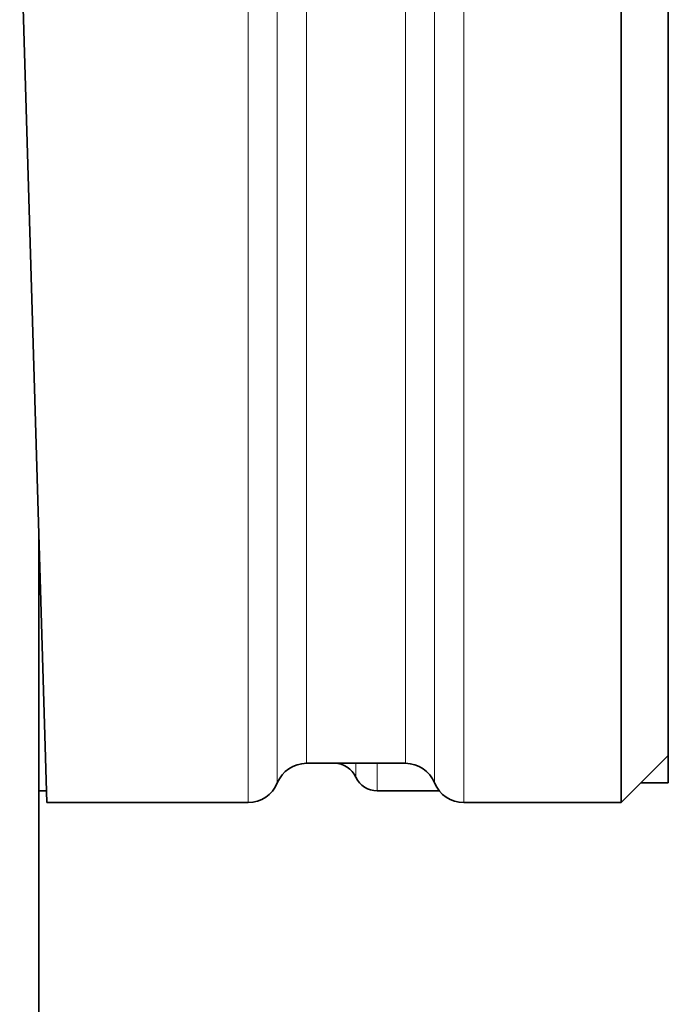
# Model space of a CAD drawing. Extents: x 0 to 420, y 0 to 297.
# Drawn here: x 334 to 344, y 55 to 71 of the extents above; entities that cross this region are included whole.
import ezdxf

# ---------------------------------------------------------------- set-up
doc = ezdxf.new("R2010")
doc.units = 0

msp = doc.modelspace()

# ---------------------------------------------------------------- linework, layer by layer
at = {"color": 7, "lineweight": 13}
for p, q in [((337.68866, 98.514488), (337.68866, 58.514488)), ((341.115692, 58.514488), (341.115692, 98.514488)), ((340.652161, 98.201988), (340.652161, 58.826988)), ((338.152161, 58.826988), (338.152161, 78.514488)), ((338.615692, 59.139488), (338.615692, 78.514488)), ((340.18866, 59.139488), (340.18866, 78.514488)), ((339.39978, 59.139507), (339.39978, 58.920738)), ((339.740692, 58.701988), (339.740692, 59.139503))]:
    msp.add_line(p, q, dxfattribs=at)
at = {"color": 7, "lineweight": 35}
for p, q in [((343.615692, 98.514488), (343.615692, 58.514488)), ((344.365692, 97.764488), (344.365692, 59.264488)), ((334.490692, 58.514488), (334.059021, 73.014488)), ((334.365692, 62.713215), (334.365692, 46.764488)), ((338.60791, 59.139488), (339.058899, 59.139488)), ((338.615692, 59.139488), (340.18866, 59.139488)), ((344.365692, 59.264488), (343.615692, 58.514488)), ((344.365692, 58.826988), (344.365692, 59.264492)), ((343.928192, 58.826988), (344.365692, 58.826988)), ((334.365753, 58.701988), (334.485107, 58.701988)), ((339.740692, 58.701988), (340.725464, 58.701988)), ((334.490692, 58.514488), (337.68866, 58.514488)), ((341.115692, 58.514488), (343.615692, 58.514488))]:
    msp.add_line(p, q, dxfattribs=at)
for centre, radius, start, end in [((338.615692, 58.639488), 0.5, 90.000003, 157.975691), ((339.058899, 58.764488), 0.375, 24.624318, 90.000003), ((340.18866, 58.639488), 0.5, 22.024314, 90.000003), ((337.68866, 59.014488), 0.5, 269.999997, 337.975686), ((339.740692, 59.076988), 0.375, 204.624316, 269.999997), ((341.115692, 59.014488), 0.5, 202.024309, 269.999997)]:
    msp.add_arc(centre, radius, start, end, dxfattribs=at)

doc.saveas('drawing.dxf')
